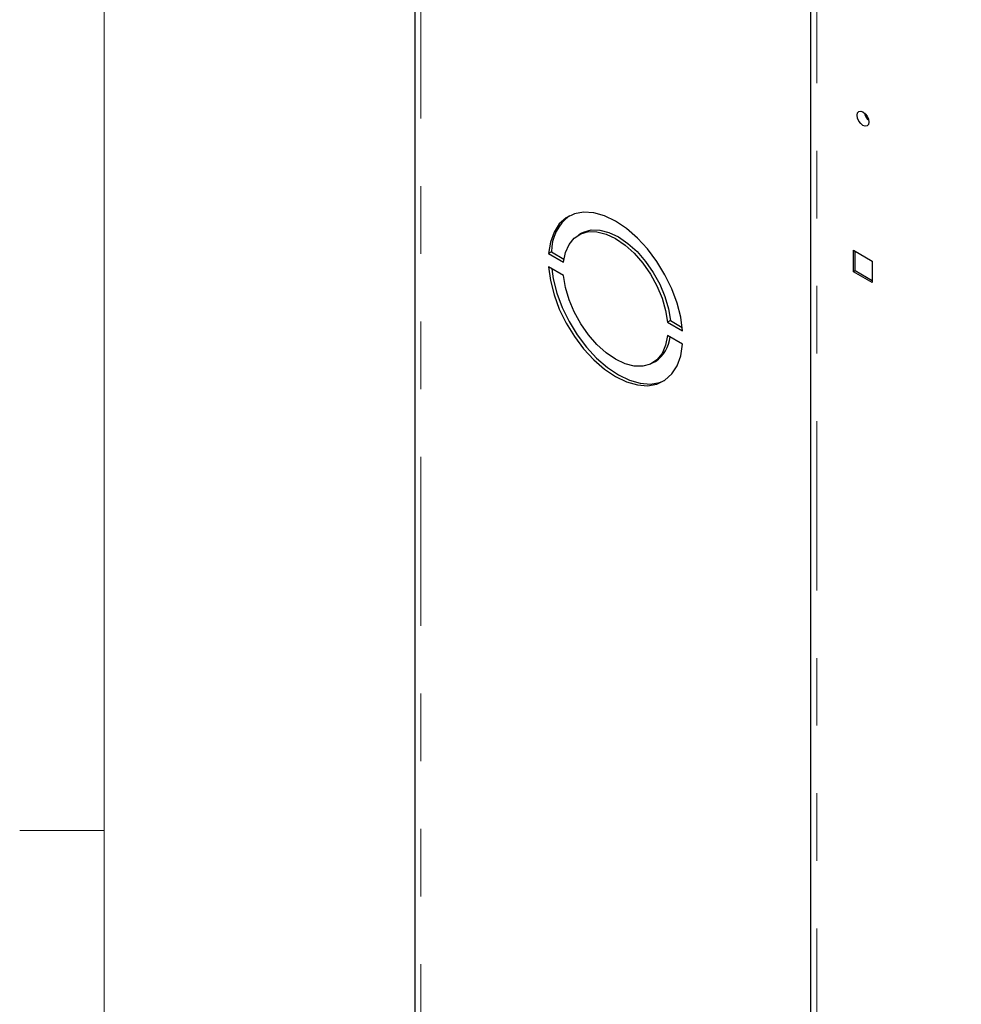
# Model space of a CAD drawing. Units: inches. Extents: x 0.3 to 21.8, y 0.2 to 16.9.
# Drawn here: x 0.4 to 1.8, y 5.6 to 7 of the extents above; entities that cross this region are included whole.
import ezdxf

# ---------------------------------------------------------------- set-up
doc = ezdxf.new("R2010")
doc.units = ezdxf.units.IN
doc.header["$MEASUREMENT"] = 0
doc.linetypes.add('PHANTOM', pattern=[0.5, 0.25, -0.05, 0.05, -0.05, 0.05, -0.05])
doc.dimstyles.new('SLDDIMSTYLE1', dxfattribs={"dimtxt": 0.18, "dimasz": 0.04, "dimexe": 0, "dimexo": 0.0625, "dimgap": 0, "dimtad": 0, "dimtih": 1, "dimtoh": 1, "dimdec": 0, "dimrnd": 1e-09, "dimzin": 0, "dimdsep": 46, "dimtxsty": 'Standard', "dimblk1": 'DOT', "dimblk2": 'DOT', "dimsah": 1, "dimcen": 0.09, "dimadec": 0, "dimazin": 0, "dimtfac": 0.04, "dimtdec": 0, "dimtofl": 0, "dimtmove": 0, "dimatfit": 3, "dimldrblk": 'DOT', "dimfxl": 0, "dimfrac": 2, "dimtolj": 1, "dimtzin": 0, "dimarcsym": 0})

# ---------------------------------------------------------------- blocks, each defined once
blk = doc.blocks.new('_Dot')
at = {"color": 0, "linetype": 'ByBlock', "lineweight": -2}
blk.add_line((-0.5, 0), (-1, 0), dxfattribs=at)
at = {"color": 0, "linetype": 'ByBlock', "const_width": 0.5}
blk.add_lwpolyline([(-0.25, 0, 1), (0.25, 0, 1)], format="xyb", close=True, dxfattribs=at)

msp = doc.modelspace()

# ---------------------------------------------------------------- linework, layer by layer
at = {"color": 7, "linetype": 'Continuous', "lineweight": 18}
for p, q in [((0.5229, 16.6606), (0.5229, 0.4106)), ((0.5229, 5.8276), (0.3979, 5.8276))]:
    msp.add_line(p, q, dxfattribs=at)
at = {"color": 7, "linetype": 'Continuous', "lineweight": 25}
for p, q in [((0.9823, 8.4), (0.9823, 3.1424)), ((1.5673, 8.0586), (1.5673, 2.4449)), ((1.2284, 6.7104), (1.2243, 6.708)), ((1.184, 6.6828), (1.1799, 6.6804)), ((1.184, 6.6828), (1.2027, 6.672)), ((1.631, 6.6534), (1.631, 6.6852)), ((1.631, 6.6852), (1.6586, 6.6693)), ((1.6332, 6.6546), (1.6332, 6.684)), ((1.1799, 6.6804), (1.2021, 6.6675)), ((1.6586, 6.6693), (1.6586, 6.6374)), ((1.2021, 6.6478), (1.1799, 6.6607)), ((1.6332, 6.6546), (1.631, 6.6534)), ((1.6586, 6.6374), (1.631, 6.6534)), ((1.6586, 6.6399), (1.6332, 6.6546)), ((1.36, 6.5812), (1.3558, 6.5788)), ((1.36, 6.5812), (1.3776, 6.571)), ((1.3558, 6.5788), (1.378, 6.566)), ((1.378, 6.5463), (1.3558, 6.5591)), ((1.3336, 6.5186), (1.3378, 6.521))]:
    msp.add_line(p, q, dxfattribs=at)
at = {"color": 8, "linetype": 'PHANTOM', "lineweight": 18}
for p, q in [((0.9912, 3.13), (0.9912, 8.3875)), ((1.5763, 2.4324), (1.5763, 8.0461))]:
    msp.add_line(p, q, dxfattribs=at)
at = {"color": 7, "linetype": 'Continuous', "lineweight": 25, "flags": 128}
for points in [[(1.6535, 6.8748), (1.6528, 6.8713), (1.651, 6.8691), (1.6482, 6.8686), (1.6448, 6.8698), (1.6415, 6.8724), (1.6387, 6.8762), (1.6368, 6.8805), (1.6362, 6.8848), (1.6368, 6.8882), (1.6387, 6.8904), (1.6415, 6.8909), (1.6448, 6.8898), (1.6482, 6.8871), (1.651, 6.8833), (1.6528, 6.879), (1.6535, 6.8748)], [(1.378, 6.566), (1.3753, 6.5862), (1.3699, 6.6072), (1.3621, 6.6283), (1.352, 6.6491), (1.3399, 6.6688), (1.3262, 6.6871), (1.3112, 6.7033), (1.2953, 6.7172), (1.2789, 6.7281), (1.2626, 6.736), (1.2467, 6.7405), (1.2317, 6.7416), (1.218, 6.7392), (1.2059, 6.7334), (1.1958, 6.7243), (1.188, 6.7122), (1.1826, 6.6974), (1.1799, 6.6804)], [(1.2021, 6.6675), (1.2049, 6.6819), (1.2102, 6.6939), (1.2178, 6.7033), (1.2274, 6.7096), (1.2387, 6.7128), (1.2513, 6.7127), (1.2649, 6.7092), (1.2789, 6.7026), (1.293, 6.693), (1.3066, 6.6808), (1.3192, 6.6663), (1.3305, 6.6501), (1.3401, 6.6326), (1.3477, 6.6145), (1.353, 6.5964), (1.3558, 6.5788)], [(1.2284, 6.7104), (1.2315, 6.712), (1.2429, 6.7152), (1.2555, 6.7151), (1.2691, 6.7117), (1.2831, 6.705), (1.2972, 6.6954), (1.3107, 6.6832), (1.3234, 6.6687), (1.3347, 6.6525), (1.3443, 6.635), (1.3519, 6.6169), (1.3572, 6.5988), (1.36, 6.5812)], [(1.1799, 6.6607), (1.1826, 6.6404), (1.188, 6.6194), (1.1958, 6.5983), (1.2059, 6.5776), (1.218, 6.5578), (1.2317, 6.5395), (1.2467, 6.5233), (1.2626, 6.5095), (1.2789, 6.4985), (1.2953, 6.4906), (1.3112, 6.4861), (1.3262, 6.485), (1.3399, 6.4874), (1.352, 6.4932), (1.3621, 6.5023), (1.3699, 6.5144), (1.3753, 6.5292), (1.378, 6.5463)], [(1.1845, 6.658), (1.1868, 6.6428), (1.1922, 6.6219), (1.2, 6.6007), (1.2101, 6.58), (1.2222, 6.5602), (1.2359, 6.5419), (1.2509, 6.5257), (1.2668, 6.5119), (1.2831, 6.5009), (1.2995, 6.493), (1.3153, 6.4885), (1.3304, 6.4874), (1.3441, 6.4898), (1.3513, 6.4928)], [(1.3558, 6.5591), (1.353, 6.5448), (1.3477, 6.5327), (1.3401, 6.5234), (1.3305, 6.517), (1.3192, 6.5138), (1.3066, 6.514), (1.293, 6.5174), (1.2789, 6.524), (1.2649, 6.5336), (1.2513, 6.5458), (1.2387, 6.5603), (1.2274, 6.5766), (1.2178, 6.594), (1.2102, 6.6121), (1.2049, 6.6303), (1.2021, 6.6478)]]:
    msp.add_lwpolyline(points, dxfattribs=at)
at = {"color": 7, "linetype": 'Continuous', "lineweight": 25}
for centre, radius, start, end in [((1.6667, 6.8924), 0.0203, 191.4917, 228.5029), ((1.6665, 6.8923), 0.0199, 191.8764, 228.1182), ((1.2504, 6.6831), 0.0663, 126.6762, 180.2602), ((1.3112, 6.5615), 0.0485, 303.3609, 354.719)]:
    msp.add_arc(centre, radius, start, end, dxfattribs=at)

# ---------------------------------------------------------------- leaders
at = {"color": 7, "linetype": 'Continuous', "lineweight": 0}
msp.add_leader([(2.8746, 5.9237), (0.8535, 2.1282)], dimstyle='SLDDIMSTYLE1', dxfattribs=at)

doc.saveas('drawing.dxf')
